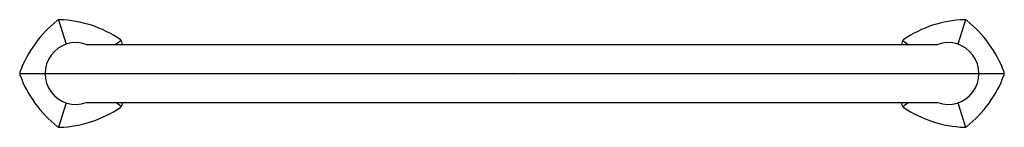
# Model space of a CAD drawing. Units: inches. Extents: x 4217.97 to 4225.87, y 151.8 to 152.66.
import ezdxf

# ---------------------------------------------------------------- set-up
doc = ezdxf.new("R2010")
doc.units = ezdxf.units.IN
doc.header["$LTSCALE"] = 0.64311
doc.header["$MEASUREMENT"] = 0
doc.layers.get('0').update_dxf_attribs({"color": 255, "linetype": 'CONTINUOUS'})
doc.layers.get('Defpoints').update_dxf_attribs({"linetype": 'CONTINUOUS'})
doc.styles.get("Standard").update_dxf_attribs({"font": 'txt', "width": 0.8})

msp = doc.modelspace()

# ---------------------------------------------------------------- linework, layer by layer
for p, q in [((4218.2772, 152.6591), (4218.3402, 152.4656)), ((4225.5556, 152.6591), (4225.4926, 152.4656)), ((4218.7811, 152.4952), (4218.7374, 152.4634)), ((4225.0517, 152.4952), (4225.0954, 152.4634)), ((4218.4998, 152.4634), (4225.333, 152.4634)), ((4217.9661, 152.2308), (4225.8668, 152.2308)), ((4218.3401, 151.9953), (4218.2773, 151.8025)), ((4218.5001, 151.9976), (4225.3327, 151.9976)), ((4218.7814, 151.9665), (4218.7385, 151.9976)), ((4225.0514, 151.9665), (4225.0943, 151.9976)), ((4225.4927, 151.9953), (4225.5555, 151.8026))]:
    msp.add_line(p, q)
for centre, radius, start, end in [((4218.8427, 151.9211), 0.9317, 128.13807, 159.86134), ((4218.2882, 152.6256), 0.0352, 91.35874, 126.5156), ((4218.256, 151.7375), 0.9238, 55.96919, 88.05296), ((4225.577, 151.7374), 0.924, 91.97748, 124.0292), ((4225.5447, 152.6258), 0.035, 53.40153, 89.43825), ((4224.9902, 151.9211), 0.9317, 20.13866, 51.86193), ((4218.7549, 152.4764), 0.0323, 15.24781, 55.97077), ((4215.0514, 151.4668), 3.8709, 14.91912, 15.24781), ((4228.7814, 151.4668), 3.8709, 164.75219, 165.08088), ((4225.078, 152.4764), 0.0323, 124.02923, 164.75219), ((4218.4168, 152.2304), 0.2473, 70.38011, 289.68909), ((4225.4161, 152.2304), 0.2473, 250.31091, 109.61989), ((4218.0029, 152.2304), 0.0368, 161.81671, 179.36698), ((4218.0063, 152.2317), 0.0403, 181.273, 197.30677), ((4218.8373, 152.5365), 0.9253, 200.02062, 231.97935), ((4224.9956, 152.5365), 0.9253, 308.02065, 339.97938), ((4225.83, 152.2304), 0.0368, 0.63302, 18.18329), ((4225.8265, 152.2317), 0.0403, 342.69323, 358.727), ((4218.2537, 152.7318), 0.9318, 272.09897, 303.87593), ((4218.755, 151.985), 0.0323, 303.87578, 346.02601), ((4219.4651, 151.8083), 0.6994, 164.30285, 166.02601), ((4224.3678, 151.8083), 0.6994, 13.97399, 15.69715), ((4225.0778, 151.985), 0.0323, 193.97399, 236.12422), ((4225.5794, 152.7322), 0.9322, 236.12748, 267.84098), ((4218.2892, 151.839), 0.0384, 235.14707, 267.80453), ((4225.5434, 151.8397), 0.039, 271.21082, 304.50934)]:
    msp.add_arc(centre, radius, start, end)

# ---------------------------------------------------------------- texts
at = {"layer": 'Defpoints'}
for tag, p, s in [('TRADENAME', (4221.9112, 152.2334), 'OCCASION'), ('MODELNUMBER', (4221.9112, 152.2351), 'K-27086'), ('PRODUCT', (4221.9112, 152.2318), 'DRAWER PULL')]:
    msp.add_attdef(tag, p, s, height=0.001, dxfattribs=at)

doc.saveas('drawing.dxf')
